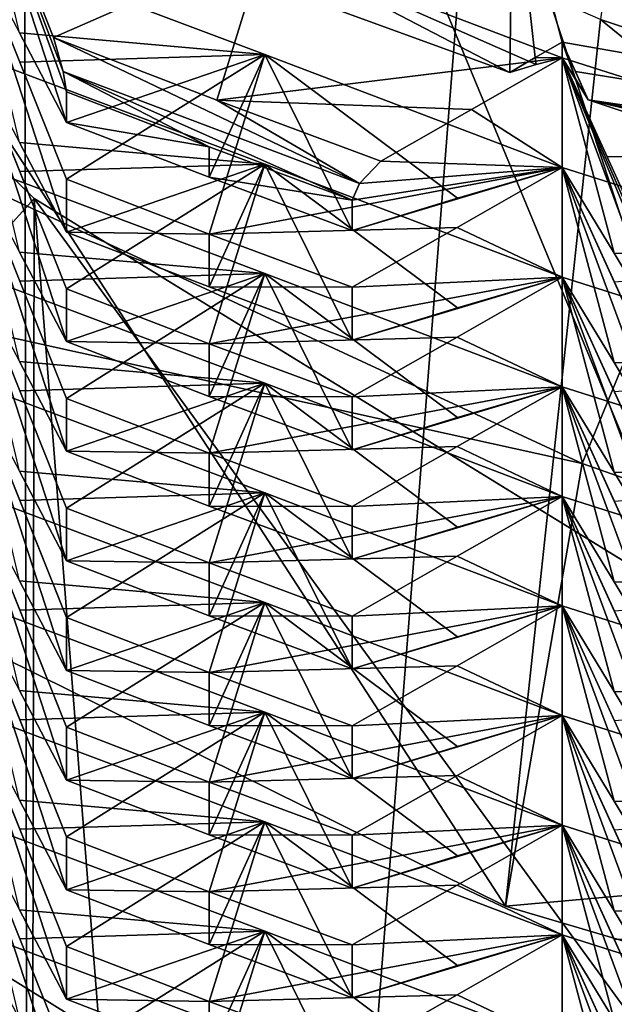
# Model space of a CAD drawing. Units: inches. Extents: x -12.8 to 28, y -62.9 to 19.6.
# Drawn here: x 3.3 to 3.9, y -3.1 to -2.2 of the extents above; entities that cross this region are included whole.
import ezdxf

# ---------------------------------------------------------------- set-up
doc = ezdxf.new("R2010")
doc.units = ezdxf.units.IN
doc.header["$MEASUREMENT"] = 0
doc.layers.add('8826', color=7, linetype='Continuous')

msp = doc.modelspace()

# ---------------------------------------------------------------- linework, layer by layer
at = {"layer": '8826', "color": 33, "linetype": 'Continuous', "true_color": 0xb0a15e}
for points in [[(4.61189, 9.09794, 32.89606), (3.30679, 8.28654, 32.75299), (3.33396, -7.25414, 121.01317), (4.61189, 9.09794, 32.89606)], [(4.64285, -6.44938, 121.15507), (4.61189, 9.09794, 32.89606), (3.33396, -7.25414, 121.01317), (4.64285, -6.44938, 121.15507)], [(3.33396, -7.25414, 121.01317), (3.30679, 8.28654, 32.75299), (2.2417, -8.3224, 120.82481), (3.33396, -7.25414, 121.01317)], [(2.90206, -2.82272, 30.79413), (2.92929, 0.54206, 11.58661), (4.33169, -3.71082, 30.63753), (2.90206, -2.82272, 30.79413)], [(2.92929, 0.54206, 11.58661), (4.36159, -0.33885, 11.43128), (4.33169, -3.71082, 30.63753), (2.92929, 0.54206, 11.58661)], [(3.33655, -1.2373, 12.796), (1.88135, -0.20152, 12.97864), (2.71609, -3.58845, 12.38143), (3.33655, -1.2373, 12.796)], [(3.98202, -2.1874, 10.59762), (2.33447, -1.31875, 10.75079), (2.36081, -0.69355, 7.10395), (3.98202, -2.1874, 10.59762)], [(4.00604, -1.55467, 6.95211), (3.98202, -2.1874, 10.59762), (2.36081, -0.69355, 7.10395), (4.00604, -1.55467, 6.95211)], [(3.98202, -2.1874, 10.59762), (2.55679, -1.05006, 10.79816), (2.33447, -1.31875, 10.75079), (3.98202, -2.1874, 10.59762)], [(4.13813, -1.87747, 10.65227), (2.55679, -1.05006, 10.79816), (3.98202, -2.1874, 10.59762), (4.13813, -1.87747, 10.65227)], [(4.11308, -1.95399, 11.14649), (2.98931, -2.19358, 11.10424), (2.52964, -1.11905, 11.29371), (4.11308, -1.95399, 11.14649)], [(4.61081, -4.3113, 12.25397), (3.33655, -1.2373, 12.796), (2.71609, -3.58845, 12.38143), (4.61081, -4.3113, 12.25397)], [(4.97817, -1.9529, 12.66982), (3.33655, -1.2373, 12.796), (4.61081, -4.3113, 12.25397), (4.97817, -1.9529, 12.66982)], [(2.2417, -1.27487, 31.06706), (2.90206, -2.82272, 30.79413), (3.33396, -2.34313, 30.87869), (2.2417, -1.27487, 31.06706)], [(2.2417, -1.27487, 31.06706), (3.33396, -2.34313, 30.87869), (3.30679, -17.88381, 119.13888), (2.2417, -1.27487, 31.06706)], [(4.78233, -2.47956, 5.46897), (3.98356, -1.31896, 5.67362), (3.86718, -2.17449, 5.52276), (4.78233, -2.47956, 5.46897)], [(3.77748, -3.0091, 10.45273), (2.98743, -1.79201, 5.59021), (2.20064, -2.2287, 10.59034), (3.77748, -3.0091, 10.45273)], [(3.86718, -2.17449, 5.52276), (2.98743, -1.79201, 5.59021), (3.77748, -3.0091, 10.45273), (3.86718, -2.17449, 5.52276)], [(3.84981, -2.59251, 11.0339), (2.98931, -2.19358, 11.10424), (4.11308, -1.95399, 11.14649), (3.84981, -2.59251, 11.0339)], [(4.77769, -2.9198, 10.97619), (3.84981, -2.59251, 11.0339), (4.11308, -1.95399, 11.14649), (4.77769, -2.9198, 10.97619)], [(3.36419, -2.27138, 0.08827), (3.32013, -2.18702, 0.17968), (3.27619, -2.00095, -0.30722), (3.36419, -2.27138, 0.08827)], [(3.36419, -2.27138, 0.08827), (3.27619, -2.00095, -0.30722), (3.36419, -2.24275, -0.07412), (3.36419, -2.27138, 0.08827)], [(3.27619, -2.00095, -0.30722), (3.31421, -2.09625, -0.25848), (3.35216, -2.19143, -0.20945), (3.27619, -2.00095, -0.30722)], [(3.27619, -2.00095, -0.30722), (3.35216, -2.19143, -0.20945), (3.36117, -2.2236, -0.14363), (3.27619, -2.00095, -0.30722)], [(3.27619, -2.00095, -0.30722), (3.36117, -2.2236, -0.14363), (3.36419, -2.24275, -0.07412), (3.27619, -2.00095, -0.30722)], [(3.78177, -2.22443, -0.39221), (3.53914, -2.13583, -0.37661), (3.78436, -2.02031, -0.49387), (3.78177, -2.22443, -0.39221)], [(3.78177, -2.22443, -0.39221), (3.78436, -2.02031, -0.49387), (3.80562, -2.21035, -0.4109), (3.78177, -2.22443, -0.39221)], [(3.78436, -2.02031, -0.49387), (5.67244, -2.51853, -0.58172), (3.83094, -2.19581, -0.42842), (3.78436, -2.02031, -0.49387)], [(5.67244, -2.51853, -0.58172), (3.78436, -2.02031, -0.49387), (4.62528, -2.058, -0.54925), (5.67244, -2.51853, -0.58172)], [(3.80562, -2.21035, -0.4109), (3.78436, -2.02031, -0.49387), (3.83094, -2.19581, -0.42842), (3.80562, -2.21035, -0.4109)], [(3.31421, -2.09625, -0.25848), (3.55106, -2.10418, -0.32937), (3.35216, -2.19143, -0.20945), (3.31421, -2.09625, -0.25848)], [(3.27619, -2.10413, 0.27797), (3.55106, -2.20737, 0.25582), (3.32024, -2.21456, 0.33448), (3.27619, -2.10413, 0.27797)], [(3.36419, -2.37457, 0.67346), (3.32013, -2.2902, 0.76486), (3.27619, -2.10413, 0.27797), (3.36419, -2.37457, 0.67346)], [(3.36419, -2.37457, 0.67346), (3.27619, -2.10413, 0.27797), (3.36419, -2.32483, 0.39137), (3.36419, -2.37457, 0.67346)], [(3.27619, -2.10413, 0.27797), (3.32024, -2.21456, 0.33448), (3.36419, -2.32483, 0.39137), (3.27619, -2.10413, 0.27797)], [(3.55106, -2.20737, 0.25582), (3.27619, -2.10413, 0.27797), (3.32013, -2.18702, 0.17968), (3.55106, -2.20737, 0.25582)], [(3.35216, -2.19143, -0.20945), (3.55106, -2.10418, -0.32937), (3.50588, -2.25037, -0.2202), (3.35216, -2.19143, -0.20945)], [(3.55106, -2.10418, -0.32937), (3.83094, -2.21066, -0.34419), (3.50588, -2.25037, -0.2202), (3.55106, -2.10418, -0.32937)], [(3.78177, -2.22443, -0.39221), (3.55106, -2.10418, -0.32937), (3.53914, -2.13583, -0.37661), (3.78177, -2.22443, -0.39221)], [(3.83094, -2.21066, -0.34419), (3.55106, -2.10418, -0.32937), (3.80637, -2.21686, -0.37202), (3.83094, -2.21066, -0.34419)], [(3.80637, -2.21686, -0.37202), (3.55106, -2.10418, -0.32937), (3.78177, -2.22443, -0.39221), (3.80637, -2.21686, -0.37202)], [(5.53594, -3.52874, 10.36111), (3.86718, -2.17449, 5.52276), (3.77748, -3.0091, 10.45273), (5.53594, -3.52874, 10.36111)], [(4.78233, -2.47956, 5.46897), (3.86718, -2.17449, 5.52276), (5.53594, -3.52874, 10.36111), (4.78233, -2.47956, 5.46897)], [(3.36419, -2.27138, 0.08827), (3.55106, -2.20737, 0.25582), (3.32013, -2.18702, 0.17968), (3.36419, -2.27138, 0.08827)], [(3.84981, -2.59251, 11.0339), (2.20064, -2.2287, 10.59034), (2.98931, -2.19358, 11.10424), (3.84981, -2.59251, 11.0339)], [(3.35216, -2.19143, -0.20945), (3.50588, -2.25037, -0.2202), (3.6401, -2.32901, -0.1623), (3.35216, -2.19143, -0.20945)], [(3.35216, -2.19143, -0.20945), (3.6401, -2.32901, -0.1623), (3.36117, -2.2236, -0.14363), (3.35216, -2.19143, -0.20945)], [(3.83094, -2.21066, -0.34419), (3.80562, -2.21035, -0.4109), (3.83094, -2.19581, -0.42842), (3.83094, -2.21066, -0.34419)], [(3.84316, -2.2297, -0.3743), (3.83094, -2.21066, -0.34419), (3.83094, -2.19581, -0.42842), (3.84316, -2.2297, -0.3743)], [(3.85538, -2.2501, -0.39674), (3.84316, -2.2297, -0.3743), (3.83094, -2.19581, -0.42842), (3.85538, -2.2501, -0.39674)], [(3.85538, -2.2501, -0.39674), (3.83094, -2.19581, -0.42842), (3.84353, -2.22357, -0.41323), (3.85538, -2.2501, -0.39674)], [(3.83094, -2.19581, -0.42842), (5.67244, -2.51853, -0.58172), (3.84353, -2.22357, -0.41323), (3.83094, -2.19581, -0.42842)], [(3.27619, -2.20732, 0.86316), (3.55106, -2.31055, 0.84101), (3.32024, -2.31775, 0.91967), (3.27619, -2.20732, 0.86316)], [(3.36419, -2.47775, 1.25865), (3.32013, -2.39339, 1.35005), (3.27619, -2.20732, 0.86316), (3.36419, -2.47775, 1.25865)], [(3.36419, -2.47775, 1.25865), (3.27619, -2.20732, 0.86316), (3.36419, -2.42801, 0.97656), (3.36419, -2.47775, 1.25865)], [(3.27619, -2.20732, 0.86316), (3.32024, -2.31775, 0.91967), (3.36419, -2.42801, 0.97656), (3.27619, -2.20732, 0.86316)], [(3.55106, -2.31055, 0.84101), (3.27619, -2.20732, 0.86316), (3.32013, -2.2902, 0.76486), (3.55106, -2.31055, 0.84101)], [(3.32024, -2.21456, 0.33448), (3.55106, -2.20737, 0.25582), (3.36419, -2.32483, 0.39137), (3.32024, -2.21456, 0.33448)], [(3.36419, -2.32483, 0.39137), (3.55106, -2.20737, 0.25582), (3.49844, -2.37653, 0.38226), (3.36419, -2.32483, 0.39137)], [(3.49844, -2.32308, 0.07915), (3.55106, -2.20737, 0.25582), (3.36419, -2.27138, 0.08827), (3.49844, -2.32308, 0.07915)], [(3.55106, -2.20737, 0.25582), (3.83094, -2.31385, 0.241), (3.49844, -2.37653, 0.38226), (3.55106, -2.20737, 0.25582)], [(3.63329, -2.37311, 0.07033), (3.55106, -2.20737, 0.25582), (3.49844, -2.32308, 0.07915), (3.63329, -2.37311, 0.07033)], [(3.50588, -2.25037, -0.2202), (3.83094, -2.21066, -0.34419), (3.74555, -2.25931, -0.28723), (3.50588, -2.25037, -0.2202)], [(3.83094, -2.31385, 0.241), (3.55106, -2.20737, 0.25582), (3.73225, -2.34281, 0.15221), (3.83094, -2.31385, 0.241)], [(3.73225, -2.34281, 0.15221), (3.55106, -2.20737, 0.25582), (3.63329, -2.37311, 0.07033), (3.73225, -2.34281, 0.15221)], [(3.83094, -2.21066, -0.34419), (3.83094, -2.31385, 0.241), (3.74555, -2.25931, -0.28723), (3.83094, -2.21066, -0.34419)], [(3.80637, -2.21686, -0.37202), (3.78177, -2.22443, -0.39221), (3.80562, -2.21035, -0.4109), (3.80637, -2.21686, -0.37202)], [(3.83094, -2.21066, -0.34419), (3.80637, -2.21686, -0.37202), (3.80562, -2.21035, -0.4109), (3.83094, -2.21066, -0.34419)], [(3.83094, -2.21066, -0.34419), (4.11088, -2.29956, -0.36382), (3.87338, -2.30389, -0.29509), (3.83094, -2.21066, -0.34419)], [(3.87999, -2.39433, 0.14312), (3.83094, -2.31385, 0.241), (3.83094, -2.21066, -0.34419), (3.87999, -2.39433, 0.14312)], [(3.92917, -2.47629, 0.05214), (3.87999, -2.39433, 0.14312), (3.83094, -2.21066, -0.34419), (3.92917, -2.47629, 0.05214)], [(3.92917, -2.47629, 0.05214), (3.83094, -2.21066, -0.34419), (3.92917, -2.44766, -0.11025), (3.92917, -2.47629, 0.05214)], [(3.83094, -2.21066, -0.34419), (3.87338, -2.30389, -0.29509), (3.91573, -2.397, -0.2457), (3.83094, -2.21066, -0.34419)], [(3.83094, -2.21066, -0.34419), (3.91573, -2.397, -0.2457), (3.92579, -2.42867, -0.1798), (3.83094, -2.21066, -0.34419)], [(3.83094, -2.21066, -0.34419), (3.92579, -2.42867, -0.1798), (3.92917, -2.44766, -0.11025), (3.83094, -2.21066, -0.34419)], [(4.11088, -2.29956, -0.36382), (3.83094, -2.21066, -0.34419), (3.85538, -2.2501, -0.39674), (4.11088, -2.29956, -0.36382)], [(3.85538, -2.2501, -0.39674), (3.83094, -2.21066, -0.34419), (3.84316, -2.2297, -0.3743), (3.85538, -2.2501, -0.39674)], [(3.6401, -2.32901, -0.1623), (3.63329, -2.34448, -0.09206), (3.36117, -2.2236, -0.14363), (3.6401, -2.32901, -0.1623)], [(3.36117, -2.2236, -0.14363), (3.63329, -2.34448, -0.09206), (3.49844, -2.29445, -0.08323), (3.36117, -2.2236, -0.14363)], [(3.36419, -2.24275, -0.07412), (3.36117, -2.2236, -0.14363), (3.49844, -2.29445, -0.08323), (3.36419, -2.24275, -0.07412)], [(5.67244, -2.51853, -0.58172), (3.85538, -2.2501, -0.39674), (3.84353, -2.22357, -0.41323), (5.67244, -2.51853, -0.58172)], [(3.77748, -3.0091, 10.45273), (2.20064, -2.2287, 10.59034), (3.84981, -2.59251, 11.0339), (3.77748, -3.0091, 10.45273)], [(3.36419, -2.27138, 0.08827), (3.36419, -2.24275, -0.07412), (3.49844, -2.29445, -0.08323), (3.36419, -2.27138, 0.08827)], [(3.66033, -2.30793, -0.22999), (3.50588, -2.25037, -0.2202), (3.74555, -2.25931, -0.28723), (3.66033, -2.30793, -0.22999)], [(3.50588, -2.25037, -0.2202), (3.66033, -2.30793, -0.22999), (3.6401, -2.32901, -0.1623), (3.50588, -2.25037, -0.2202)], [(4.10097, -2.33174, -0.41115), (4.11088, -2.29956, -0.36382), (3.85538, -2.2501, -0.39674), (4.10097, -2.33174, -0.41115)], [(4.10097, -2.33174, -0.41115), (3.85538, -2.2501, -0.39674), (4.39608, -2.37664, -0.46031), (4.10097, -2.33174, -0.41115)], [(3.85538, -2.2501, -0.39674), (5.67244, -2.51853, -0.58172), (4.39608, -2.37664, -0.46031), (3.85538, -2.2501, -0.39674)], [(3.83094, -2.31385, 0.241), (3.66033, -2.30793, -0.22999), (3.74555, -2.25931, -0.28723), (3.83094, -2.31385, 0.241)], [(3.49844, -2.32308, 0.07915), (3.36419, -2.27138, 0.08827), (3.49844, -2.29445, -0.08323), (3.49844, -2.32308, 0.07915)], [(3.36419, -2.37457, 0.67346), (3.55106, -2.31055, 0.84101), (3.32013, -2.2902, 0.76486), (3.36419, -2.37457, 0.67346)], [(3.63329, -2.34448, -0.09206), (3.49844, -2.32308, 0.07915), (3.49844, -2.29445, -0.08323), (3.63329, -2.34448, -0.09206)], [(3.66033, -2.30793, -0.22999), (3.83094, -2.31385, 0.241), (3.6401, -2.32901, -0.1623), (3.66033, -2.30793, -0.22999)], [(3.87338, -2.30389, -0.29509), (4.11088, -2.29956, -0.36382), (3.91573, -2.397, -0.2457), (3.87338, -2.30389, -0.29509)], [(3.27619, -2.3105, 1.44835), (3.55106, -2.41374, 1.4262), (3.32024, -2.42093, 1.50486), (3.27619, -2.3105, 1.44835)], [(3.36419, -2.58094, 1.84384), (3.32013, -2.49657, 1.93524), (3.27619, -2.3105, 1.44835), (3.36419, -2.58094, 1.84384)], [(3.36419, -2.58094, 1.84384), (3.27619, -2.3105, 1.44835), (3.36419, -2.5312, 1.56175), (3.36419, -2.58094, 1.84384)], [(3.27619, -2.3105, 1.44835), (3.32024, -2.42093, 1.50486), (3.36419, -2.5312, 1.56175), (3.27619, -2.3105, 1.44835)], [(3.55106, -2.41374, 1.4262), (3.27619, -2.3105, 1.44835), (3.32013, -2.39339, 1.35005), (3.55106, -2.41374, 1.4262)], [(3.32024, -2.31775, 0.91967), (3.55106, -2.31055, 0.84101), (3.36419, -2.42801, 0.97656), (3.32024, -2.31775, 0.91967)], [(3.36419, -2.42801, 0.97656), (3.55106, -2.31055, 0.84101), (3.49844, -2.47971, 0.96745), (3.36419, -2.42801, 0.97656)], [(3.49844, -2.42627, 0.66434), (3.55106, -2.31055, 0.84101), (3.36419, -2.37457, 0.67346), (3.49844, -2.42627, 0.66434)], [(3.55106, -2.31055, 0.84101), (3.83094, -2.41703, 0.82619), (3.49844, -2.47971, 0.96745), (3.55106, -2.31055, 0.84101)], [(3.63329, -2.47629, 0.65552), (3.55106, -2.31055, 0.84101), (3.49844, -2.42627, 0.66434), (3.63329, -2.47629, 0.65552)], [(3.49844, -2.37653, 0.38226), (3.83094, -2.31385, 0.241), (3.732, -2.37022, 0.30703), (3.49844, -2.37653, 0.38226)], [(3.83094, -2.41703, 0.82619), (3.55106, -2.31055, 0.84101), (3.73225, -2.44599, 0.7374), (3.83094, -2.41703, 0.82619)], [(3.73225, -2.44599, 0.7374), (3.55106, -2.31055, 0.84101), (3.63329, -2.47629, 0.65552), (3.73225, -2.44599, 0.7374)], [(3.83094, -2.31385, 0.241), (3.73225, -2.34281, 0.15221), (3.63329, -2.37311, 0.07033), (3.83094, -2.31385, 0.241)], [(3.83094, -2.31385, 0.241), (3.63329, -2.37311, 0.07033), (3.63329, -2.34448, -0.09206), (3.83094, -2.31385, 0.241)], [(3.6401, -2.32901, -0.1623), (3.83094, -2.31385, 0.241), (3.63329, -2.34448, -0.09206), (3.6401, -2.32901, -0.1623)], [(3.83094, -2.31385, 0.241), (3.83094, -2.41703, 0.82619), (3.732, -2.37022, 0.30703), (3.83094, -2.31385, 0.241)], [(3.83094, -2.31385, 0.241), (4.11088, -2.40274, 0.22137), (3.88011, -2.42187, 0.29792), (3.83094, -2.31385, 0.241)], [(3.87999, -2.49752, 0.72831), (3.83094, -2.41703, 0.82619), (3.83094, -2.31385, 0.241), (3.87999, -2.49752, 0.72831)], [(3.92917, -2.57948, 0.63733), (3.87999, -2.49752, 0.72831), (3.83094, -2.31385, 0.241), (3.92917, -2.57948, 0.63733)], [(3.92917, -2.57948, 0.63733), (3.83094, -2.31385, 0.241), (3.92917, -2.52974, 0.35524), (3.92917, -2.57948, 0.63733)], [(3.83094, -2.31385, 0.241), (3.88011, -2.42187, 0.29792), (3.92917, -2.52974, 0.35524), (3.83094, -2.31385, 0.241)], [(4.11088, -2.40274, 0.22137), (3.83094, -2.31385, 0.241), (3.87999, -2.39433, 0.14312), (4.11088, -2.40274, 0.22137)], [(3.36419, -2.37457, 0.67346), (3.36419, -2.32483, 0.39137), (3.49844, -2.37653, 0.38226), (3.36419, -2.37457, 0.67346)], [(3.63329, -2.37311, 0.07033), (3.49844, -2.32308, 0.07915), (3.63329, -2.34448, -0.09206), (3.63329, -2.37311, 0.07033)], [(2.90206, -2.82272, 30.79413), (4.33169, -3.71082, 30.63753), (3.33396, -2.34313, 30.87869), (2.90206, -2.82272, 30.79413)], [(3.30679, -17.88381, 119.13888), (3.33396, -2.34313, 30.87869), (4.61189, -18.69521, 118.9958), (3.30679, -17.88381, 119.13888)], [(3.33396, -2.34313, 30.87869), (4.33169, -3.71082, 30.63753), (4.64285, -3.1479, 30.73679), (3.33396, -2.34313, 30.87869)], [(3.33396, -2.34313, 30.87869), (4.64285, -3.1479, 30.73679), (4.61189, -18.69521, 118.9958), (3.33396, -2.34313, 30.87869)], [(3.63329, -2.42656, 0.37344), (3.49844, -2.37653, 0.38226), (3.732, -2.37022, 0.30703), (3.63329, -2.42656, 0.37344)], [(3.83094, -2.41703, 0.82619), (3.63329, -2.42656, 0.37344), (3.732, -2.37022, 0.30703), (3.83094, -2.41703, 0.82619)], [(3.49844, -2.42627, 0.66434), (3.36419, -2.37457, 0.67346), (3.49844, -2.37653, 0.38226), (3.49844, -2.42627, 0.66434)], [(3.49844, -2.42627, 0.66434), (3.49844, -2.37653, 0.38226), (3.63329, -2.42656, 0.37344), (3.49844, -2.42627, 0.66434)], [(3.36419, -2.47775, 1.25865), (3.55106, -2.41374, 1.4262), (3.32013, -2.39339, 1.35005), (3.36419, -2.47775, 1.25865)], [(3.92917, -2.47629, 0.05214), (4.11088, -2.40274, 0.22137), (3.87999, -2.39433, 0.14312), (3.92917, -2.47629, 0.05214)], [(3.27619, -2.41369, 2.03354), (3.55106, -2.51692, 2.01139), (3.32024, -2.52411, 2.09005), (3.27619, -2.41369, 2.03354)], [(3.36419, -2.68412, 2.42903), (3.32013, -2.59975, 2.52043), (3.27619, -2.41369, 2.03354), (3.36419, -2.68412, 2.42903)], [(3.36419, -2.68412, 2.42903), (3.27619, -2.41369, 2.03354), (3.36419, -2.63438, 2.14694), (3.36419, -2.68412, 2.42903)], [(3.27619, -2.41369, 2.03354), (3.32024, -2.52411, 2.09005), (3.36419, -2.63438, 2.14694), (3.27619, -2.41369, 2.03354)], [(3.55106, -2.51692, 2.01139), (3.27619, -2.41369, 2.03354), (3.32013, -2.49657, 1.93524), (3.55106, -2.51692, 2.01139)], [(3.32024, -2.42093, 1.50486), (3.55106, -2.41374, 1.4262), (3.36419, -2.5312, 1.56175), (3.32024, -2.42093, 1.50486)], [(3.36419, -2.5312, 1.56175), (3.55106, -2.41374, 1.4262), (3.49844, -2.5829, 1.55264), (3.36419, -2.5312, 1.56175)], [(3.49844, -2.52945, 1.24953), (3.55106, -2.41374, 1.4262), (3.36419, -2.47775, 1.25865), (3.49844, -2.52945, 1.24953)], [(3.55106, -2.41374, 1.4262), (3.83094, -2.52022, 1.41138), (3.49844, -2.5829, 1.55264), (3.55106, -2.41374, 1.4262)], [(3.63329, -2.57948, 1.24071), (3.55106, -2.41374, 1.4262), (3.49844, -2.52945, 1.24953), (3.63329, -2.57948, 1.24071)], [(3.49844, -2.47971, 0.96745), (3.83094, -2.41703, 0.82619), (3.732, -2.4734, 0.89222), (3.49844, -2.47971, 0.96745)], [(3.83094, -2.52022, 1.41138), (3.55106, -2.41374, 1.4262), (3.73225, -2.54918, 1.32259), (3.83094, -2.52022, 1.41138)], [(3.73225, -2.54918, 1.32259), (3.55106, -2.41374, 1.4262), (3.63329, -2.57948, 1.24071), (3.73225, -2.54918, 1.32259)], [(3.83094, -2.41703, 0.82619), (3.73225, -2.44599, 0.7374), (3.63329, -2.47629, 0.65552), (3.83094, -2.41703, 0.82619)], [(3.83094, -2.41703, 0.82619), (3.63329, -2.47629, 0.65552), (3.63329, -2.42656, 0.37344), (3.83094, -2.41703, 0.82619)], [(3.83094, -2.41703, 0.82619), (3.83094, -2.52022, 1.41138), (3.732, -2.4734, 0.89222), (3.83094, -2.41703, 0.82619)], [(3.83094, -2.41703, 0.82619), (4.11088, -2.50593, 0.80656), (3.88011, -2.52505, 0.88311), (3.83094, -2.41703, 0.82619)], [(3.87999, -2.6007, 1.3135), (3.83094, -2.52022, 1.41138), (3.83094, -2.41703, 0.82619), (3.87999, -2.6007, 1.3135)], [(3.92917, -2.68266, 1.22252), (3.87999, -2.6007, 1.3135), (3.83094, -2.41703, 0.82619), (3.92917, -2.68266, 1.22252)], [(3.92917, -2.68266, 1.22252), (3.83094, -2.41703, 0.82619), (3.92917, -2.63292, 0.94043), (3.92917, -2.68266, 1.22252)], [(3.83094, -2.41703, 0.82619), (3.88011, -2.52505, 0.88311), (3.92917, -2.63292, 0.94043), (3.83094, -2.41703, 0.82619)], [(4.11088, -2.50593, 0.80656), (3.83094, -2.41703, 0.82619), (3.87999, -2.49752, 0.72831), (4.11088, -2.50593, 0.80656)], [(3.36419, -2.47775, 1.25865), (3.36419, -2.42801, 0.97656), (3.49844, -2.47971, 0.96745), (3.36419, -2.47775, 1.25865)], [(3.63329, -2.47629, 0.65552), (3.49844, -2.42627, 0.66434), (3.63329, -2.42656, 0.37344), (3.63329, -2.47629, 0.65552)], [(3.63329, -2.52974, 0.95863), (3.49844, -2.47971, 0.96745), (3.732, -2.4734, 0.89222), (3.63329, -2.52974, 0.95863)], [(3.83094, -2.52022, 1.41138), (3.63329, -2.52974, 0.95863), (3.732, -2.4734, 0.89222), (3.83094, -2.52022, 1.41138)], [(3.49844, -2.52945, 1.24953), (3.36419, -2.47775, 1.25865), (3.49844, -2.47971, 0.96745), (3.49844, -2.52945, 1.24953)], [(3.49844, -2.52945, 1.24953), (3.49844, -2.47971, 0.96745), (3.63329, -2.52974, 0.95863), (3.49844, -2.52945, 1.24953)], [(3.36419, -2.58094, 1.84384), (3.55106, -2.51692, 2.01139), (3.32013, -2.49657, 1.93524), (3.36419, -2.58094, 1.84384)], [(3.92917, -2.57948, 0.63733), (4.11088, -2.50593, 0.80656), (3.87999, -2.49752, 0.72831), (3.92917, -2.57948, 0.63733)], [(3.27619, -2.51687, 2.61873), (3.55106, -2.62011, 2.59658), (3.32024, -2.6273, 2.67524), (3.27619, -2.51687, 2.61873)], [(3.36419, -2.78731, 3.01422), (3.32013, -2.70294, 3.10562), (3.27619, -2.51687, 2.61873), (3.36419, -2.78731, 3.01422)], [(3.36419, -2.78731, 3.01422), (3.27619, -2.51687, 2.61873), (3.36419, -2.73757, 2.73213), (3.36419, -2.78731, 3.01422)], [(3.27619, -2.51687, 2.61873), (3.32024, -2.6273, 2.67524), (3.36419, -2.73757, 2.73213), (3.27619, -2.51687, 2.61873)], [(3.55106, -2.62011, 2.59658), (3.27619, -2.51687, 2.61873), (3.32013, -2.59975, 2.52043), (3.55106, -2.62011, 2.59658)], [(3.32024, -2.52411, 2.09005), (3.55106, -2.51692, 2.01139), (3.36419, -2.63438, 2.14694), (3.32024, -2.52411, 2.09005)], [(3.36419, -2.63438, 2.14694), (3.55106, -2.51692, 2.01139), (3.49844, -2.68608, 2.13783), (3.36419, -2.63438, 2.14694)], [(3.49844, -2.63264, 1.83472), (3.55106, -2.51692, 2.01139), (3.36419, -2.58094, 1.84384), (3.49844, -2.63264, 1.83472)], [(3.55106, -2.51692, 2.01139), (3.83094, -2.6234, 1.99656), (3.49844, -2.68608, 2.13783), (3.55106, -2.51692, 2.01139)], [(3.63329, -2.68266, 1.8259), (3.55106, -2.51692, 2.01139), (3.49844, -2.63264, 1.83472), (3.63329, -2.68266, 1.8259)], [(3.49844, -2.5829, 1.55264), (3.83094, -2.52022, 1.41138), (3.732, -2.57659, 1.47741), (3.49844, -2.5829, 1.55264)], [(3.83094, -2.6234, 1.99656), (3.55106, -2.51692, 2.01139), (3.73225, -2.65236, 1.90778), (3.83094, -2.6234, 1.99656)], [(3.73225, -2.65236, 1.90778), (3.55106, -2.51692, 2.01139), (3.63329, -2.68266, 1.8259), (3.73225, -2.65236, 1.90778)], [(3.83094, -2.52022, 1.41138), (3.73225, -2.54918, 1.32259), (3.63329, -2.57948, 1.24071), (3.83094, -2.52022, 1.41138)], [(3.83094, -2.52022, 1.41138), (3.63329, -2.57948, 1.24071), (3.63329, -2.52974, 0.95863), (3.83094, -2.52022, 1.41138)], [(3.83094, -2.52022, 1.41138), (3.83094, -2.6234, 1.99656), (3.732, -2.57659, 1.47741), (3.83094, -2.52022, 1.41138)], [(3.83094, -2.52022, 1.41138), (4.11088, -2.60911, 1.39175), (3.88011, -2.62824, 1.4683), (3.83094, -2.52022, 1.41138)], [(3.87999, -2.70389, 1.89869), (3.83094, -2.6234, 1.99656), (3.83094, -2.52022, 1.41138), (3.87999, -2.70389, 1.89869)], [(3.92917, -2.78585, 1.80771), (3.87999, -2.70389, 1.89869), (3.83094, -2.52022, 1.41138), (3.92917, -2.78585, 1.80771)], [(3.92917, -2.78585, 1.80771), (3.83094, -2.52022, 1.41138), (3.92917, -2.73611, 1.52562), (3.92917, -2.78585, 1.80771)], [(3.83094, -2.52022, 1.41138), (3.88011, -2.62824, 1.4683), (3.92917, -2.73611, 1.52562), (3.83094, -2.52022, 1.41138)], [(4.11088, -2.60911, 1.39175), (3.83094, -2.52022, 1.41138), (3.87999, -2.6007, 1.3135), (4.11088, -2.60911, 1.39175)], [(3.63329, -2.57948, 1.24071), (3.49844, -2.52945, 1.24953), (3.63329, -2.52974, 0.95863), (3.63329, -2.57948, 1.24071)], [(3.36419, -2.58094, 1.84384), (3.36419, -2.5312, 1.56175), (3.49844, -2.5829, 1.55264), (3.36419, -2.58094, 1.84384)], [(3.63329, -2.63292, 1.54382), (3.49844, -2.5829, 1.55264), (3.732, -2.57659, 1.47741), (3.63329, -2.63292, 1.54382)], [(3.83094, -2.6234, 1.99656), (3.63329, -2.63292, 1.54382), (3.732, -2.57659, 1.47741), (3.83094, -2.6234, 1.99656)], [(3.49844, -2.63264, 1.83472), (3.36419, -2.58094, 1.84384), (3.49844, -2.5829, 1.55264), (3.49844, -2.63264, 1.83472)], [(3.49844, -2.63264, 1.83472), (3.49844, -2.5829, 1.55264), (3.63329, -2.63292, 1.54382), (3.49844, -2.63264, 1.83472)], [(4.77769, -2.9198, 10.97619), (3.77748, -3.0091, 10.45273), (3.84981, -2.59251, 11.0339), (4.77769, -2.9198, 10.97619)], [(3.36419, -2.68412, 2.42903), (3.55106, -2.62011, 2.59658), (3.32013, -2.59975, 2.52043), (3.36419, -2.68412, 2.42903)], [(3.92917, -2.68266, 1.22252), (4.11088, -2.60911, 1.39175), (3.87999, -2.6007, 1.3135), (3.92917, -2.68266, 1.22252)], [(3.27619, -2.62006, 3.20392), (3.55106, -2.72329, 3.18177), (3.32024, -2.73048, 3.26042), (3.27619, -2.62006, 3.20392)], [(3.36419, -2.89049, 3.59941), (3.32013, -2.80612, 3.69081), (3.27619, -2.62006, 3.20392), (3.36419, -2.89049, 3.59941)], [(3.36419, -2.89049, 3.59941), (3.27619, -2.62006, 3.20392), (3.36419, -2.84075, 3.31732), (3.36419, -2.89049, 3.59941)], [(3.27619, -2.62006, 3.20392), (3.32024, -2.73048, 3.26042), (3.36419, -2.84075, 3.31732), (3.27619, -2.62006, 3.20392)], [(3.55106, -2.72329, 3.18177), (3.27619, -2.62006, 3.20392), (3.32013, -2.70294, 3.10562), (3.55106, -2.72329, 3.18177)], [(3.32024, -2.6273, 2.67524), (3.55106, -2.62011, 2.59658), (3.36419, -2.73757, 2.73213), (3.32024, -2.6273, 2.67524)], [(3.36419, -2.73757, 2.73213), (3.55106, -2.62011, 2.59658), (3.49844, -2.78927, 2.72302), (3.36419, -2.73757, 2.73213)], [(3.49844, -2.73582, 2.41991), (3.55106, -2.62011, 2.59658), (3.36419, -2.68412, 2.42903), (3.49844, -2.73582, 2.41991)], [(3.55106, -2.62011, 2.59658), (3.83094, -2.72658, 2.58175), (3.49844, -2.78927, 2.72302), (3.55106, -2.62011, 2.59658)], [(3.63329, -2.78585, 2.41109), (3.55106, -2.62011, 2.59658), (3.49844, -2.73582, 2.41991), (3.63329, -2.78585, 2.41109)], [(3.83094, -2.72658, 2.58175), (3.55106, -2.62011, 2.59658), (3.73225, -2.75555, 2.49297), (3.83094, -2.72658, 2.58175)], [(3.73225, -2.75555, 2.49297), (3.55106, -2.62011, 2.59658), (3.63329, -2.78585, 2.41109), (3.73225, -2.75555, 2.49297)], [(3.49844, -2.68608, 2.13783), (3.83094, -2.6234, 1.99656), (3.732, -2.67977, 2.0626), (3.49844, -2.68608, 2.13783)], [(3.83094, -2.6234, 1.99656), (3.73225, -2.65236, 1.90778), (3.63329, -2.68266, 1.8259), (3.83094, -2.6234, 1.99656)], [(3.83094, -2.6234, 1.99656), (3.63329, -2.68266, 1.8259), (3.63329, -2.63292, 1.54382), (3.83094, -2.6234, 1.99656)], [(3.83094, -2.6234, 1.99656), (3.83094, -2.72658, 2.58175), (3.732, -2.67977, 2.0626), (3.83094, -2.6234, 1.99656)], [(3.83094, -2.6234, 1.99656), (4.11088, -2.7123, 1.97694), (3.88011, -2.73142, 2.05349), (3.83094, -2.6234, 1.99656)], [(3.87999, -2.80707, 2.48388), (3.83094, -2.72658, 2.58175), (3.83094, -2.6234, 1.99656), (3.87999, -2.80707, 2.48388)], [(3.92917, -2.88903, 2.3929), (3.87999, -2.80707, 2.48388), (3.83094, -2.6234, 1.99656), (3.92917, -2.88903, 2.3929)], [(3.92917, -2.88903, 2.3929), (3.83094, -2.6234, 1.99656), (3.92917, -2.83929, 2.11081), (3.92917, -2.88903, 2.3929)], [(3.83094, -2.6234, 1.99656), (3.88011, -2.73142, 2.05349), (3.92917, -2.83929, 2.11081), (3.83094, -2.6234, 1.99656)], [(4.11088, -2.7123, 1.97694), (3.83094, -2.6234, 1.99656), (3.87999, -2.70389, 1.89869), (4.11088, -2.7123, 1.97694)], [(3.36419, -2.68412, 2.42903), (3.36419, -2.63438, 2.14694), (3.49844, -2.68608, 2.13783), (3.36419, -2.68412, 2.42903)], [(3.63329, -2.68266, 1.8259), (3.49844, -2.63264, 1.83472), (3.63329, -2.63292, 1.54382), (3.63329, -2.68266, 1.8259)], [(3.49844, -2.73582, 2.41991), (3.36419, -2.68412, 2.42903), (3.49844, -2.68608, 2.13783), (3.49844, -2.73582, 2.41991)], [(3.63329, -2.73611, 2.129), (3.49844, -2.68608, 2.13783), (3.732, -2.67977, 2.0626), (3.63329, -2.73611, 2.129)], [(3.49844, -2.73582, 2.41991), (3.49844, -2.68608, 2.13783), (3.63329, -2.73611, 2.129), (3.49844, -2.73582, 2.41991)], [(3.83094, -2.72658, 2.58175), (3.63329, -2.73611, 2.129), (3.732, -2.67977, 2.0626), (3.83094, -2.72658, 2.58175)], [(3.36419, -2.78731, 3.01422), (3.55106, -2.72329, 3.18177), (3.32013, -2.70294, 3.10562), (3.36419, -2.78731, 3.01422)], [(3.92917, -2.78585, 1.80771), (4.11088, -2.7123, 1.97694), (3.87999, -2.70389, 1.89869), (3.92917, -2.78585, 1.80771)], [(3.27619, -2.72324, 3.78911), (3.55106, -2.82648, 3.76696), (3.32024, -2.83367, 3.84561), (3.27619, -2.72324, 3.78911)], [(3.36419, -2.99367, 4.1846), (3.32013, -2.90931, 4.276), (3.27619, -2.72324, 3.78911), (3.36419, -2.99367, 4.1846)], [(3.36419, -2.99367, 4.1846), (3.27619, -2.72324, 3.78911), (3.36419, -2.94394, 3.90251), (3.36419, -2.99367, 4.1846)], [(3.27619, -2.72324, 3.78911), (3.32024, -2.83367, 3.84561), (3.36419, -2.94394, 3.90251), (3.27619, -2.72324, 3.78911)], [(3.55106, -2.82648, 3.76696), (3.27619, -2.72324, 3.78911), (3.32013, -2.80612, 3.69081), (3.55106, -2.82648, 3.76696)], [(3.32024, -2.73048, 3.26042), (3.55106, -2.72329, 3.18177), (3.36419, -2.84075, 3.31732), (3.32024, -2.73048, 3.26042)], [(3.36419, -2.84075, 3.31732), (3.55106, -2.72329, 3.18177), (3.49844, -2.89245, 3.3082), (3.36419, -2.84075, 3.31732)], [(3.49844, -2.83901, 3.0051), (3.55106, -2.72329, 3.18177), (3.36419, -2.78731, 3.01422), (3.49844, -2.83901, 3.0051)], [(3.55106, -2.72329, 3.18177), (3.83094, -2.82977, 3.16694), (3.49844, -2.89245, 3.3082), (3.55106, -2.72329, 3.18177)], [(3.63329, -2.88903, 2.99628), (3.55106, -2.72329, 3.18177), (3.49844, -2.83901, 3.0051), (3.63329, -2.88903, 2.99628)], [(3.83094, -2.82977, 3.16694), (3.55106, -2.72329, 3.18177), (3.73225, -2.85873, 3.07816), (3.83094, -2.82977, 3.16694)], [(3.73225, -2.85873, 3.07816), (3.55106, -2.72329, 3.18177), (3.63329, -2.88903, 2.99628), (3.73225, -2.85873, 3.07816)], [(3.49844, -2.78927, 2.72302), (3.83094, -2.72658, 2.58175), (3.732, -2.78296, 2.64779), (3.49844, -2.78927, 2.72302)], [(3.83094, -2.72658, 2.58175), (3.73225, -2.75555, 2.49297), (3.63329, -2.78585, 2.41109), (3.83094, -2.72658, 2.58175)], [(3.83094, -2.72658, 2.58175), (3.63329, -2.78585, 2.41109), (3.63329, -2.73611, 2.129), (3.83094, -2.72658, 2.58175)], [(3.83094, -2.72658, 2.58175), (3.83094, -2.82977, 3.16694), (3.732, -2.78296, 2.64779), (3.83094, -2.72658, 2.58175)], [(3.83094, -2.72658, 2.58175), (4.11088, -2.81548, 2.56213), (3.88011, -2.83461, 2.63868), (3.83094, -2.72658, 2.58175)], [(3.87999, -2.91025, 3.06907), (3.83094, -2.82977, 3.16694), (3.83094, -2.72658, 2.58175), (3.87999, -2.91025, 3.06907)], [(3.92917, -2.99222, 2.97809), (3.87999, -2.91025, 3.06907), (3.83094, -2.72658, 2.58175), (3.92917, -2.99222, 2.97809)], [(3.92917, -2.99222, 2.97809), (3.83094, -2.72658, 2.58175), (3.92917, -2.94248, 2.696), (3.92917, -2.99222, 2.97809)], [(3.83094, -2.72658, 2.58175), (3.88011, -2.83461, 2.63868), (3.92917, -2.94248, 2.696), (3.83094, -2.72658, 2.58175)], [(4.11088, -2.81548, 2.56213), (3.83094, -2.72658, 2.58175), (3.87999, -2.80707, 2.48388), (4.11088, -2.81548, 2.56213)], [(3.36419, -2.78731, 3.01422), (3.36419, -2.73757, 2.73213), (3.49844, -2.78927, 2.72302), (3.36419, -2.78731, 3.01422)], [(3.63329, -2.78585, 2.41109), (3.49844, -2.73582, 2.41991), (3.63329, -2.73611, 2.129), (3.63329, -2.78585, 2.41109)], [(3.49844, -2.83901, 3.0051), (3.36419, -2.78731, 3.01422), (3.49844, -2.78927, 2.72302), (3.49844, -2.83901, 3.0051)], [(3.63329, -2.83929, 2.71419), (3.49844, -2.78927, 2.72302), (3.732, -2.78296, 2.64779), (3.63329, -2.83929, 2.71419)], [(3.49844, -2.83901, 3.0051), (3.49844, -2.78927, 2.72302), (3.63329, -2.83929, 2.71419), (3.49844, -2.83901, 3.0051)], [(3.83094, -2.82977, 3.16694), (3.63329, -2.83929, 2.71419), (3.732, -2.78296, 2.64779), (3.83094, -2.82977, 3.16694)], [(3.36419, -2.89049, 3.59941), (3.55106, -2.82648, 3.76696), (3.32013, -2.80612, 3.69081), (3.36419, -2.89049, 3.59941)], [(3.92917, -2.88903, 2.3929), (4.11088, -2.81548, 2.56213), (3.87999, -2.80707, 2.48388), (3.92917, -2.88903, 2.3929)], [(3.27619, -2.82643, 4.3743), (3.55106, -2.92966, 4.35215), (3.32024, -2.93685, 4.4308), (3.27619, -2.82643, 4.3743)], [(3.36419, -3.09686, 4.76979), (3.32013, -3.01249, 4.86119), (3.27619, -2.82643, 4.3743), (3.36419, -3.09686, 4.76979)], [(3.36419, -3.09686, 4.76979), (3.27619, -2.82643, 4.3743), (3.36419, -3.04712, 4.4877), (3.36419, -3.09686, 4.76979)], [(3.27619, -2.82643, 4.3743), (3.32024, -2.93685, 4.4308), (3.36419, -3.04712, 4.4877), (3.27619, -2.82643, 4.3743)], [(3.55106, -2.92966, 4.35215), (3.27619, -2.82643, 4.3743), (3.32013, -2.90931, 4.276), (3.55106, -2.92966, 4.35215)], [(3.32024, -2.83367, 3.84561), (3.55106, -2.82648, 3.76696), (3.36419, -2.94394, 3.90251), (3.32024, -2.83367, 3.84561)], [(3.36419, -2.94394, 3.90251), (3.55106, -2.82648, 3.76696), (3.49844, -2.99564, 3.89339), (3.36419, -2.94394, 3.90251)], [(3.49844, -2.94219, 3.59029), (3.55106, -2.82648, 3.76696), (3.36419, -2.89049, 3.59941), (3.49844, -2.94219, 3.59029)], [(3.55106, -2.82648, 3.76696), (3.83094, -2.93295, 3.75213), (3.49844, -2.99564, 3.89339), (3.55106, -2.82648, 3.76696)], [(3.63329, -2.99222, 3.58147), (3.55106, -2.82648, 3.76696), (3.49844, -2.94219, 3.59029), (3.63329, -2.99222, 3.58147)], [(3.83094, -2.93295, 3.75213), (3.55106, -2.82648, 3.76696), (3.73225, -2.96192, 3.66335), (3.83094, -2.93295, 3.75213)], [(3.73225, -2.96192, 3.66335), (3.55106, -2.82648, 3.76696), (3.63329, -2.99222, 3.58147), (3.73225, -2.96192, 3.66335)], [(3.49844, -2.89245, 3.3082), (3.83094, -2.82977, 3.16694), (3.732, -2.88614, 3.23298), (3.49844, -2.89245, 3.3082)], [(3.83094, -2.82977, 3.16694), (3.73225, -2.85873, 3.07816), (3.63329, -2.88903, 2.99628), (3.83094, -2.82977, 3.16694)], [(3.83094, -2.82977, 3.16694), (3.63329, -2.88903, 2.99628), (3.63329, -2.83929, 2.71419), (3.83094, -2.82977, 3.16694)], [(3.83094, -2.82977, 3.16694), (3.83094, -2.93295, 3.75213), (3.732, -2.88614, 3.23298), (3.83094, -2.82977, 3.16694)], [(3.83094, -2.82977, 3.16694), (4.11088, -2.91867, 3.14732), (3.88011, -2.93779, 3.22387), (3.83094, -2.82977, 3.16694)], [(3.87999, -3.01344, 3.65426), (3.83094, -2.93295, 3.75213), (3.83094, -2.82977, 3.16694), (3.87999, -3.01344, 3.65426)], [(3.92917, -3.0954, 3.56328), (3.87999, -3.01344, 3.65426), (3.83094, -2.82977, 3.16694), (3.92917, -3.0954, 3.56328)], [(3.92917, -3.0954, 3.56328), (3.83094, -2.82977, 3.16694), (3.92917, -3.04566, 3.28119), (3.92917, -3.0954, 3.56328)], [(3.83094, -2.82977, 3.16694), (3.88011, -2.93779, 3.22387), (3.92917, -3.04566, 3.28119), (3.83094, -2.82977, 3.16694)], [(4.11088, -2.91867, 3.14732), (3.83094, -2.82977, 3.16694), (3.87999, -2.91025, 3.06907), (4.11088, -2.91867, 3.14732)], [(3.36419, -2.89049, 3.59941), (3.36419, -2.84075, 3.31732), (3.49844, -2.89245, 3.3082), (3.36419, -2.89049, 3.59941)], [(3.63329, -2.88903, 2.99628), (3.49844, -2.83901, 3.0051), (3.63329, -2.83929, 2.71419), (3.63329, -2.88903, 2.99628)], [(3.49844, -2.94219, 3.59029), (3.36419, -2.89049, 3.59941), (3.49844, -2.89245, 3.3082), (3.49844, -2.94219, 3.59029)], [(3.63329, -2.94248, 3.29938), (3.49844, -2.89245, 3.3082), (3.732, -2.88614, 3.23298), (3.63329, -2.94248, 3.29938)], [(3.83094, -2.93295, 3.75213), (3.63329, -2.94248, 3.29938), (3.732, -2.88614, 3.23298), (3.83094, -2.93295, 3.75213)], [(3.49844, -2.94219, 3.59029), (3.49844, -2.89245, 3.3082), (3.63329, -2.94248, 3.29938), (3.49844, -2.94219, 3.59029)], [(3.36419, -2.99367, 4.1846), (3.55106, -2.92966, 4.35215), (3.32013, -2.90931, 4.276), (3.36419, -2.99367, 4.1846)], [(3.92917, -2.99222, 2.97809), (4.11088, -2.91867, 3.14732), (3.87999, -2.91025, 3.06907), (3.92917, -2.99222, 2.97809)], [(5.53594, -3.52874, 10.36111), (3.77748, -3.0091, 10.45273), (4.77769, -2.9198, 10.97619), (5.53594, -3.52874, 10.36111)], [(3.27619, -2.92961, 4.95949), (3.55106, -3.03284, 4.93734), (3.32024, -3.04004, 5.01599), (3.27619, -2.92961, 4.95949)], [(3.36419, -3.20004, 5.35498), (3.32013, -3.11568, 5.44638), (3.27619, -2.92961, 4.95949), (3.36419, -3.20004, 5.35498)], [(3.36419, -3.20004, 5.35498), (3.27619, -2.92961, 4.95949), (3.36419, -3.1503, 5.07289), (3.36419, -3.20004, 5.35498)], [(3.27619, -2.92961, 4.95949), (3.32024, -3.04004, 5.01599), (3.36419, -3.1503, 5.07289), (3.27619, -2.92961, 4.95949)], [(3.55106, -3.03284, 4.93734), (3.27619, -2.92961, 4.95949), (3.32013, -3.01249, 4.86119), (3.55106, -3.03284, 4.93734)], [(3.32024, -2.93685, 4.4308), (3.55106, -2.92966, 4.35215), (3.36419, -3.04712, 4.4877), (3.32024, -2.93685, 4.4308)], [(3.36419, -3.04712, 4.4877), (3.55106, -2.92966, 4.35215), (3.49844, -3.09882, 4.47858), (3.36419, -3.04712, 4.4877)], [(3.49844, -3.04538, 4.17548), (3.55106, -2.92966, 4.35215), (3.36419, -2.99367, 4.1846), (3.49844, -3.04538, 4.17548)], [(3.55106, -2.92966, 4.35215), (3.83094, -3.03614, 4.33732), (3.49844, -3.09882, 4.47858), (3.55106, -2.92966, 4.35215)], [(3.63329, -3.0954, 4.16666), (3.55106, -2.92966, 4.35215), (3.49844, -3.04538, 4.17548), (3.63329, -3.0954, 4.16666)], [(3.49844, -2.99564, 3.89339), (3.83094, -2.93295, 3.75213), (3.732, -2.98933, 3.81817), (3.49844, -2.99564, 3.89339)], [(3.83094, -3.03614, 4.33732), (3.55106, -2.92966, 4.35215), (3.73225, -3.0651, 4.24853), (3.83094, -3.03614, 4.33732)], [(3.73225, -3.0651, 4.24853), (3.55106, -2.92966, 4.35215), (3.63329, -3.0954, 4.16666), (3.73225, -3.0651, 4.24853)], [(3.83094, -2.93295, 3.75213), (3.73225, -2.96192, 3.66335), (3.63329, -2.99222, 3.58147), (3.83094, -2.93295, 3.75213)], [(3.83094, -2.93295, 3.75213), (3.63329, -2.99222, 3.58147), (3.63329, -2.94248, 3.29938), (3.83094, -2.93295, 3.75213)], [(3.83094, -2.93295, 3.75213), (3.83094, -3.03614, 4.33732), (3.732, -2.98933, 3.81817), (3.83094, -2.93295, 3.75213)], [(3.83094, -2.93295, 3.75213), (4.11088, -3.02185, 3.73251), (3.88011, -3.04098, 3.80906), (3.83094, -2.93295, 3.75213)], [(3.87999, -3.11662, 4.23945), (3.83094, -3.03614, 4.33732), (3.83094, -2.93295, 3.75213), (3.87999, -3.11662, 4.23945)], [(3.92917, -3.19859, 4.14847), (3.87999, -3.11662, 4.23945), (3.83094, -2.93295, 3.75213), (3.92917, -3.19859, 4.14847)], [(3.92917, -3.19859, 4.14847), (3.83094, -2.93295, 3.75213), (3.92917, -3.14885, 3.86638), (3.92917, -3.19859, 4.14847)], [(3.83094, -2.93295, 3.75213), (3.88011, -3.04098, 3.80906), (3.92917, -3.14885, 3.86638), (3.83094, -2.93295, 3.75213)], [(4.11088, -3.02185, 3.73251), (3.83094, -2.93295, 3.75213), (3.87999, -3.01344, 3.65426), (4.11088, -3.02185, 3.73251)], [(3.36419, -2.99367, 4.1846), (3.36419, -2.94394, 3.90251), (3.49844, -2.99564, 3.89339), (3.36419, -2.99367, 4.1846)], [(3.63329, -2.99222, 3.58147), (3.49844, -2.94219, 3.59029), (3.63329, -2.94248, 3.29938), (3.63329, -2.99222, 3.58147)], [(5.06691, -2.98246, 124.15025), (3.51337, -3.4971, 124.05951), (4.67034, -4.1013, 131.41165), (5.06691, -2.98246, 124.15025)], [(3.51337, -3.4971, 124.05951), (5.06691, -2.98246, 124.15025), (4.08101, -3.31593, 123.52493), (3.51337, -3.4971, 124.05951)], [(3.49844, -3.04538, 4.17548), (3.36419, -2.99367, 4.1846), (3.49844, -2.99564, 3.89339), (3.49844, -3.04538, 4.17548)], [(3.63329, -3.04566, 3.88457), (3.49844, -2.99564, 3.89339), (3.732, -2.98933, 3.81817), (3.63329, -3.04566, 3.88457)], [(3.83094, -3.03614, 4.33732), (3.63329, -3.04566, 3.88457), (3.732, -2.98933, 3.81817), (3.83094, -3.03614, 4.33732)], [(3.49844, -3.04538, 4.17548), (3.49844, -2.99564, 3.89339), (3.63329, -3.04566, 3.88457), (3.49844, -3.04538, 4.17548)], [(3.36419, -3.09686, 4.76979), (3.55106, -3.03284, 4.93734), (3.32013, -3.01249, 4.86119), (3.36419, -3.09686, 4.76979)], [(3.92917, -3.0954, 3.56328), (4.11088, -3.02185, 3.73251), (3.87999, -3.01344, 3.65426), (3.92917, -3.0954, 3.56328)], [(3.27619, -3.03279, 5.54468), (3.55106, -3.13603, 5.52253), (3.32024, -3.14322, 5.60118), (3.27619, -3.03279, 5.54468)], [(3.36419, -3.30323, 5.94017), (3.32013, -3.21886, 6.03157), (3.27619, -3.03279, 5.54468), (3.36419, -3.30323, 5.94017)], [(3.36419, -3.30323, 5.94017), (3.27619, -3.03279, 5.54468), (3.36419, -3.25349, 5.65808), (3.36419, -3.30323, 5.94017)], [(3.27619, -3.03279, 5.54468), (3.32024, -3.14322, 5.60118), (3.36419, -3.25349, 5.65808), (3.27619, -3.03279, 5.54468)], [(3.55106, -3.13603, 5.52253), (3.27619, -3.03279, 5.54468), (3.32013, -3.11568, 5.44638), (3.55106, -3.13603, 5.52253)], [(3.32024, -3.04004, 5.01599), (3.55106, -3.03284, 4.93734), (3.36419, -3.1503, 5.07289), (3.32024, -3.04004, 5.01599)], [(3.36419, -3.1503, 5.07289), (3.55106, -3.03284, 4.93734), (3.49844, -3.20201, 5.06377), (3.36419, -3.1503, 5.07289)], [(3.49844, -3.14856, 4.76067), (3.55106, -3.03284, 4.93734), (3.36419, -3.09686, 4.76979), (3.49844, -3.14856, 4.76067)], [(3.55106, -3.03284, 4.93734), (3.83094, -3.13932, 4.92251), (3.49844, -3.20201, 5.06377), (3.55106, -3.03284, 4.93734)], [(3.63329, -3.19859, 4.75185), (3.55106, -3.03284, 4.93734), (3.49844, -3.14856, 4.76067), (3.63329, -3.19859, 4.75185)], [(3.49844, -3.09882, 4.47858), (3.83094, -3.03614, 4.33732), (3.732, -3.09251, 4.40336), (3.49844, -3.09882, 4.47858)], [(3.83094, -3.13932, 4.92251), (3.55106, -3.03284, 4.93734), (3.73225, -3.16828, 4.83372), (3.83094, -3.13932, 4.92251)], [(3.73225, -3.16828, 4.83372), (3.55106, -3.03284, 4.93734), (3.63329, -3.19859, 4.75185), (3.73225, -3.16828, 4.83372)], [(3.83094, -3.03614, 4.33732), (3.73225, -3.0651, 4.24853), (3.63329, -3.0954, 4.16666), (3.83094, -3.03614, 4.33732)], [(3.83094, -3.03614, 4.33732), (3.63329, -3.0954, 4.16666), (3.63329, -3.04566, 3.88457), (3.83094, -3.03614, 4.33732)], [(3.83094, -3.03614, 4.33732), (3.83094, -3.13932, 4.92251), (3.732, -3.09251, 4.40336), (3.83094, -3.03614, 4.33732)], [(3.83094, -3.03614, 4.33732), (4.11088, -3.12504, 4.3177), (3.88011, -3.14416, 4.39425), (3.83094, -3.03614, 4.33732)], [(3.87999, -3.21981, 4.82464), (3.83094, -3.13932, 4.92251), (3.83094, -3.03614, 4.33732), (3.87999, -3.21981, 4.82464)], [(3.92917, -3.30177, 4.73366), (3.87999, -3.21981, 4.82464), (3.83094, -3.03614, 4.33732), (3.92917, -3.30177, 4.73366)], [(3.92917, -3.30177, 4.73366), (3.83094, -3.03614, 4.33732), (3.92917, -3.25203, 4.45157), (3.92917, -3.30177, 4.73366)], [(3.83094, -3.03614, 4.33732), (3.88011, -3.14416, 4.39425), (3.92917, -3.25203, 4.45157), (3.83094, -3.03614, 4.33732)], [(4.11088, -3.12504, 4.3177), (3.83094, -3.03614, 4.33732), (3.87999, -3.11662, 4.23945), (4.11088, -3.12504, 4.3177)], [(3.36419, -3.09686, 4.76979), (3.36419, -3.04712, 4.4877), (3.49844, -3.09882, 4.47858), (3.36419, -3.09686, 4.76979)], [(3.63329, -3.0954, 4.16666), (3.49844, -3.04538, 4.17548), (3.63329, -3.04566, 3.88457), (3.63329, -3.0954, 4.16666)], [(3.63329, -3.14885, 4.46976), (3.49844, -3.09882, 4.47858), (3.732, -3.09251, 4.40336), (3.63329, -3.14885, 4.46976)], [(3.83094, -3.13932, 4.92251), (3.63329, -3.14885, 4.46976), (3.732, -3.09251, 4.40336), (3.83094, -3.13932, 4.92251)], [(3.49844, -3.14856, 4.76067), (3.36419, -3.09686, 4.76979), (3.49844, -3.09882, 4.47858), (3.49844, -3.14856, 4.76067)], [(3.49844, -3.14856, 4.76067), (3.49844, -3.09882, 4.47858), (3.63329, -3.14885, 4.46976), (3.49844, -3.14856, 4.76067)]]:
    msp.add_3dface(points, dxfattribs=at)

doc.saveas('drawing.dxf')
